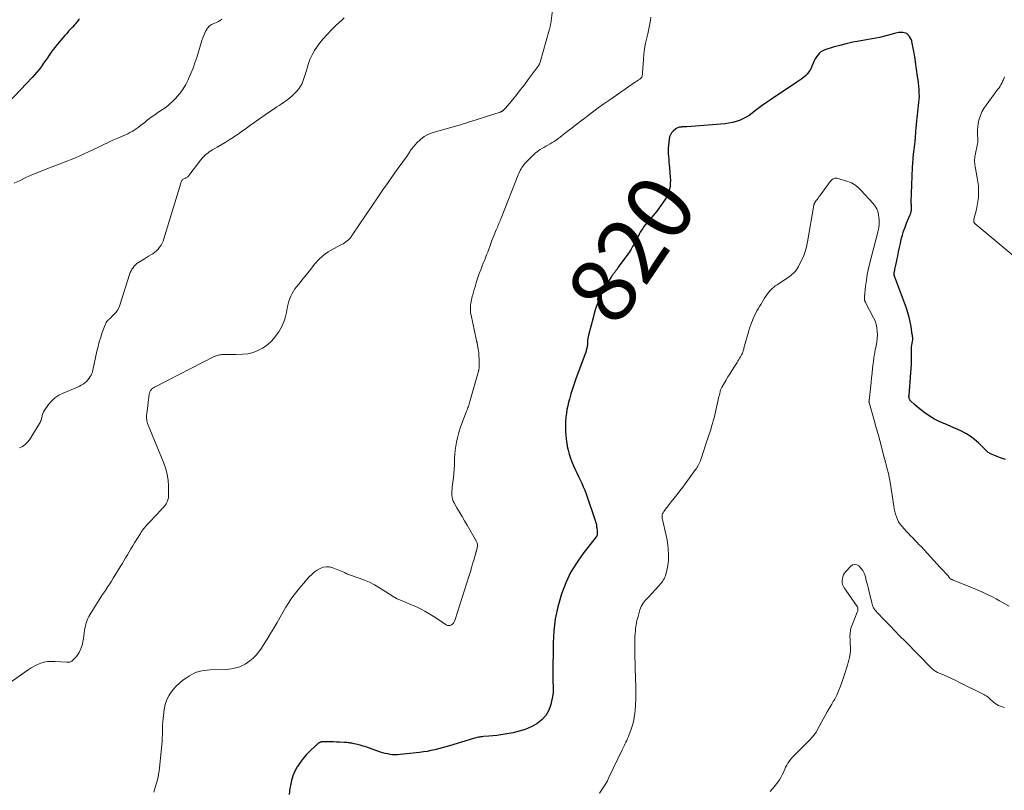
# Model space of a CAD drawing. Units: feet. Extents: x 1920000 to 1925035, y 545000 to 550000.
# Drawn here: x 1921059 to 1921358, y 545562 to 545796 of the extents above; entities that cross this region are included whole.
import ezdxf
from ezdxf.enums import TextEntityAlignment as Align

# ---------------------------------------------------------------- set-up
doc = ezdxf.new("R2010")
doc.units = ezdxf.units.FT
doc.header["$LTSCALE"] = 100
doc.header["$MEASUREMENT"] = 0
for name, color, linetype, lineweight in [('CONTOUR INDEX', 32, 'Continuous', 25), ('CONTOUR INDEX LABEL', 7, 'Continuous', 15), ('CONTOUR INTERMEDIATE', 40, 'Continuous', 15)]:
    doc.layers.add(name, color=color, linetype=linetype, lineweight=lineweight)
doc.styles.add('slant', font='romans.shx', dxfattribs={"oblique": 14.999978})

msp = doc.modelspace()

# ---------------------------------------------------------------- linework, layer by layer
at = {"layer": 'CONTOUR INDEX', "flags": 128}
for points, elevation in [([(1921076.77, 545796.73), (1921076.56, 545796.42), (1921076.33, 545796.11), (1921076.09, 545795.82), (1921075.85, 545795.53), (1921075.6, 545795.24), (1921075.34, 545794.96), (1921074.68, 545794.26), (1921074.1, 545793.62), (1921073.52, 545792.99), (1921072.95, 545792.34), (1921072.38, 545791.69), (1921070.04, 545788.95), (1921069.4, 545788.17), (1921068.78, 545787.38), (1921068.18, 545786.57), (1921067.61, 545785.74), (1921067.05, 545784.9), (1921066.48, 545784.06), (1921065.91, 545783.24), (1921065.32, 545782.42), (1921065.21, 545782.27), (1921064.55, 545781.39), (1921063.86, 545780.53), (1921063.14, 545779.7), (1921062.4, 545778.89), (1921053.45, 545769.52)], 840), ([(1921358.52, 545662.66), (1921356.95, 545663.21), (1921353.95, 545664.46), (1921353.7, 545664.58), (1921353.46, 545664.71), (1921353.24, 545664.88), (1921353.04, 545665.05), (1921352.84, 545665.25), (1921352.64, 545665.44), (1921352.44, 545665.63), (1921352.24, 545665.83), (1921350.28, 545667.73), (1921349.05, 545668.81), (1921347.76, 545669.79), (1921346.37, 545670.63), (1921344.92, 545671.38), (1921340.95, 545673.15), (1921340.34, 545673.43), (1921339.72, 545673.69), (1921339.09, 545673.96), (1921338.47, 545674.21), (1921337.85, 545674.49), (1921337.25, 545674.78), (1921336.67, 545675.12), (1921336.1, 545675.48), (1921333.76, 545677.05), (1921332.98, 545677.6), (1921332.21, 545678.19), (1921331.48, 545678.81), (1921330.77, 545679.45), (1921329.6, 545680.57), (1921329.5, 545680.68), (1921329.4, 545680.8), (1921329.33, 545680.93), (1921329.26, 545681.07), (1921329.25, 545681.1), (1921329.21, 545681.23), (1921329.17, 545681.37), (1921329.14, 545681.51), (1921329.13, 545681.65), (1921329.12, 545681.79), (1921329.11, 545681.93), (1921329.12, 545682.07), (1921329.13, 545682.21), (1921329.7, 545689.06), (1921329.8, 545690.37), (1921329.86, 545691.67), (1921329.89, 545692.98), (1921329.9, 545694.3), (1921329.88, 545695.7), (1921329.9, 545696.31), (1921329.93, 545696.91), (1921330, 545697.52), (1921330.09, 545698.12), (1921330.27, 545699.08), (1921330.29, 545699.2), (1921330.3, 545699.32), (1921330.3, 545699.45), (1921330.3, 545699.57), (1921330.29, 545699.69), (1921330.27, 545699.81), (1921330.26, 545699.93), (1921330.23, 545700.05), (1921330.22, 545700.09), (1921330.19, 545700.23), (1921330.17, 545700.37), (1921330.14, 545700.51), (1921330.12, 545700.66), (1921329.74, 545703.2), (1921329.48, 545704.61), (1921329.17, 545706), (1921328.78, 545707.37), (1921328.32, 545708.72), (1921324.75, 545718.46), (1921324.7, 545718.63), (1921324.65, 545718.79), (1921324.62, 545718.97), (1921324.61, 545719.14), (1921324.6, 545719.32), (1921324.61, 545719.49), (1921324.63, 545719.66), (1921324.67, 545719.84), (1921324.77, 545720.26), (1921324.85, 545720.64), (1921324.94, 545721.02), (1921325.02, 545721.41), (1921325.1, 545721.79), (1921325.7, 545724.66), (1921325.96, 545725.93), (1921326.23, 545727.19), (1921326.51, 545728.45), (1921326.79, 545729.71), (1921327.11, 545730.96), (1921327.47, 545732.19), (1921327.91, 545733.4), (1921328.38, 545734.6), (1921329.31, 545736.73), (1921329.39, 545736.91), (1921329.46, 545737.1), (1921329.53, 545737.28), (1921329.6, 545737.47), (1921329.66, 545737.66), (1921329.72, 545737.85), (1921329.76, 545738.04), (1921329.8, 545738.23), (1921329.81, 545738.32), (1921329.84, 545738.5), (1921329.86, 545738.68), (1921329.88, 545738.86), (1921329.88, 545739.04), (1921329.89, 545739.22), (1921329.89, 545739.41), (1921329.88, 545739.59), (1921329.87, 545739.77), (1921329.85, 545739.94), (1921329.84, 545740.21), (1921329.83, 545740.47), (1921329.83, 545740.74), (1921329.83, 545741.01), (1921330.22, 545751.51), (1921330.29, 545752.89), (1921330.38, 545754.26), (1921330.51, 545755.63), (1921330.67, 545757), (1921330.98, 545759.46), (1921331, 545759.6), (1921331.01, 545759.74), (1921331.03, 545759.88), (1921331.04, 545760.02), (1921331.06, 545760.16), (1921331.07, 545760.3), (1921331.08, 545760.44), (1921331.09, 545760.58), (1921331.21, 545762.46), (1921331.29, 545763.53), (1921331.38, 545764.61), (1921331.49, 545765.69), (1921331.62, 545766.76), (1921331.71, 545767.46), (1921331.83, 545768.42), (1921331.94, 545769.39), (1921332.05, 545770.35), (1921332.16, 545771.32), (1921332.23, 545772.28), (1921332.27, 545773.25), (1921332.26, 545774.22), (1921332.2, 545775.19), (1921332.2, 545775.25), (1921332.11, 545776.25), (1921332, 545777.25), (1921331.88, 545778.25), (1921331.75, 545779.25), (1921331.11, 545783.63), (1921330.87, 545785.21), (1921330.61, 545786.78), (1921330.32, 545788.34), (1921330, 545789.91), (1921329.95, 545790.17), (1921329.31, 545791.39), (1921328.46, 545792.26), (1921327.3, 545792.6), (1921325.92, 545792.59), (1921324.73, 545792.25), (1921322.47, 545791.64), (1921320.19, 545791.1), (1921317.9, 545790.63), (1921315.59, 545790.23), (1921314, 545789.98), (1921312, 545789.62), (1921310.02, 545789.2), (1921308.05, 545788.68)], 820), ([(1921308.05, 545788.68), (1921306.1, 545788.11), (1921303.57, 545787.3), (1921302.94, 545787.03), (1921302.35, 545786.69), (1921301.84, 545786.25), (1921301.38, 545785.73), (1921300.99, 545785.15), (1921300.62, 545784.55), (1921300.3, 545783.93), (1921300.01, 545783.28), (1921299.62, 545782.35), (1921299.32, 545781.71), (1921298.97, 545781.09), (1921298.57, 545780.51), (1921298.12, 545779.96), (1921297.63, 545779.45), (1921297.1, 545778.97), (1921296.55, 545778.53), (1921295.97, 545778.12), (1921295.03, 545777.51), (1921293.96, 545776.81), (1921292.89, 545776.11), (1921291.83, 545775.41), (1921290.77, 545774.7), (1921286.99, 545772.15), (1921285.74, 545771.28), (1921284.5, 545770.4), (1921283.28, 545769.48), (1921282.08, 545768.55), (1921281.46, 545768.06), (1921280.55, 545767.4), (1921279.6, 545766.8), (1921278.61, 545766.29), (1921277.58, 545765.84), (1921276.52, 545765.48), (1921275.44, 545765.19), (1921274.34, 545764.99), (1921273.22, 545764.85), (1921261.53, 545763.93), (1921261.19, 545763.91), (1921260.84, 545763.89), (1921260.5, 545763.87), (1921260.15, 545763.86), (1921259.94, 545763.85), (1921259.7, 545763.83), (1921259.46, 545763.8), (1921259.23, 545763.76), (1921259, 545763.7), (1921258.77, 545763.62), (1921258.55, 545763.52), (1921258.35, 545763.4), (1921258.16, 545763.25), (1921257.41, 545762.61), (1921256.93, 545762.09), (1921256.54, 545761.52), (1921256.29, 545760.88), (1921256.14, 545760.18), (1921255.94, 545758.32), (1921255.88, 545757.46), (1921255.86, 545756.61), (1921255.88, 545755.75), (1921255.95, 545754.89), (1921256.04, 545754.03), (1921256.12, 545753.18), (1921256.2, 545752.32), (1921256.27, 545751.46), (1921256.51, 545748.54), (1921256.54, 545747.64), (1921256.53, 545746.75), (1921256.44, 545745.86), (1921256.3, 545744.97), (1921256.07, 545744.11), (1921255.77, 545743.27), (1921255.37, 545742.49), (1921254.9, 545741.73), (1921252.39, 545738.27), (1921251.93, 545737.65), (1921251.45, 545737.04), (1921250.94, 545736.45), (1921250.42, 545735.87), (1921250.32, 545735.76), (1921249.85, 545735.24), (1921249.39, 545734.71), (1921248.95, 545734.16), (1921248.52, 545733.6), (1921248.12, 545733.02), (1921247.73, 545732.44), (1921247.37, 545731.83), (1921247.04, 545731.21), (1921247.01, 545731.15), (1921246.67, 545730.5), (1921246.33, 545729.84), (1921245.98, 545729.19), (1921245.63, 545728.53), (1921245.48, 545728.25), (1921245.03, 545727.46), (1921244.57, 545726.69), (1921244.08, 545725.93), (1921243.57, 545725.19), (1921240.69, 545721.18), (1921240.56, 545721.01), (1921240.44, 545720.83), (1921240.31, 545720.65), (1921240.18, 545720.48), (1921240.16, 545720.45), (1921240.05, 545720.29), (1921239.93, 545720.13), (1921239.82, 545719.96), (1921239.7, 545719.8), (1921239.59, 545719.64), (1921239.47, 545719.48), (1921239.35, 545719.32), (1921239.22, 545719.17), (1921239.18, 545719.12), (1921239.03, 545718.93), (1921238.89, 545718.75), (1921238.76, 545718.56), (1921238.63, 545718.36), (1921237.3, 545716.27), (1921236.57, 545715.05), (1921235.9, 545713.8), (1921235.3, 545712.51), (1921234.75, 545711.19), (1921234.27, 545709.85), (1921233.81, 545708.5), (1921233.4, 545707.14), (1921233.01, 545705.77), (1921231.61, 545700.48), (1921231.5, 545699.99), (1921231.42, 545699.49), (1921231.37, 545699), (1921231.34, 545698.5), (1921231.34, 545698.11), (1921231.33, 545697.8), (1921231.3, 545697.49), (1921231.26, 545697.19), (1921231.21, 545696.88), (1921231.15, 545696.58), (1921231.07, 545696.29), (1921230.98, 545695.99), (1921230.89, 545695.7), (1921227.82, 545687.28), (1921227.28, 545685.74), (1921226.76, 545684.2), (1921226.29, 545682.64), (1921225.84, 545681.07), (1921225.59, 545680.17), (1921225.32, 545679.04), (1921225.08, 545677.91), (1921224.9, 545676.77), (1921224.76, 545675.62), (1921224.74, 545675.39), (1921224.66, 545674.35), (1921224.62, 545673.3), (1921224.62, 545672.26), (1921224.66, 545671.21), (1921224.73, 545670.16), (1921224.83, 545669.12), (1921224.97, 545668.08), (1921225.12, 545667.04), (1921225.18, 545666.69), (1921225.43, 545665.5), (1921225.73, 545664.32), (1921226.12, 545663.16), (1921226.56, 545662.02), (1921227.1, 545660.74), (1921227.57, 545659.68), (1921228.05, 545658.62), (1921228.56, 545657.58), (1921229.07, 545656.54), (1921229.58, 545655.49), (1921230.06, 545654.44), (1921230.49, 545653.36), (1921230.89, 545652.27), (1921233.66, 545644.2), (1921233.81, 545643.72), (1921233.94, 545643.24), (1921234.04, 545642.74), (1921234.12, 545642.25), (1921234.17, 545641.91), (1921234.21, 545641.58), (1921234.24, 545641.25), (1921234.26, 545640.92), (1921234.28, 545640.59), (1921234.29, 545640.19), (1921234.29, 545640.06), (1921234.28, 545639.93), (1921234.26, 545639.8), (1921234.24, 545639.67), (1921234.19, 545639.55), (1921234.14, 545639.43), (1921234.08, 545639.32), (1921234.01, 545639.21), (1921229.91, 545634), (1921227.94, 545631.21), (1921226.18, 545628.31), (1921224.73, 545625.23), (1921223.49, 545622.05), (1921223.3, 545621.48), (1921222.3, 545617.9), (1921221.53, 545614.28), (1921221.09, 545610.61), (1921220.87, 545606.89), (1921220.76, 545596.94), (1921220.76, 545596.21), (1921220.78, 545595.48), (1921220.83, 545594.75), (1921220.89, 545594.02), (1921220.93, 545593.3), (1921220.93, 545592.57), (1921220.86, 545591.85), (1921220.75, 545591.14), (1921220.15, 545588.2), (1921219.54, 545586.41), (1921218.68, 545584.81), (1921217.44, 545583.47), (1921215.96, 545582.31), (1921215.9, 545582.27), (1921214.18, 545581.38), (1921212.42, 545580.62), (1921210.59, 545580.04), (1921208.71, 545579.6), (1921206.15, 545579.13), (1921204.96, 545578.93), (1921203.76, 545578.76), (1921202.56, 545578.63), (1921201.36, 545578.52), (1921199.72, 545578.4), (1921199.33, 545578.36), (1921198.94, 545578.32), (1921198.55, 545578.27), (1921198.17, 545578.21), (1921197.78, 545578.14), (1921197.4, 545578.06), (1921197.02, 545577.97), (1921196.64, 545577.86), (1921189.34, 545575.65), (1921188.23, 545575.32), (1921187.11, 545575), (1921185.98, 545574.7), (1921184.86, 545574.41), (1921183.72, 545574.15), (1921182.58, 545573.92), (1921181.44, 545573.74), (1921180.28, 545573.59), (1921174.33, 545572.94), (1921173.57, 545572.89), (1921172.82, 545572.87), (1921172.06, 545572.92), (1921171.31, 545573), (1921170.56, 545573.13), (1921169.81, 545573.29), (1921169.08, 545573.49), (1921168.36, 545573.72), (1921164.74, 545574.99), (1921163.9, 545575.27), (1921163.06, 545575.54), (1921162.2, 545575.78), (1921161.35, 545576.01), (1921160.34, 545576.26), (1921159.98, 545576.34), (1921159.62, 545576.41), (1921159.26, 545576.46), (1921158.9, 545576.51), (1921158.53, 545576.55), (1921158.17, 545576.58), (1921157.8, 545576.61), (1921157.44, 545576.63), (1921155.94, 545576.71), (1921155, 545576.76), (1921154.07, 545576.79), (1921153.13, 545576.81), (1921152.2, 545576.82), (1921150.63, 545576.83), (1921150.48, 545576.82), (1921150.33, 545576.8), (1921150.19, 545576.76), (1921150.04, 545576.71), (1921149.91, 545576.65), (1921149.77, 545576.57), (1921149.65, 545576.49), (1921149.52, 545576.39), (1921149.4, 545576.29), (1921149.23, 545576.14), (1921149.05, 545575.98), (1921148.88, 545575.83), (1921148.7, 545575.67), (1921146.86, 545573.94), (1921145.81, 545572.88), (1921144.83, 545571.77), (1921143.94, 545570.58), (1921143.12, 545569.34), (1921143.07, 545569.25), (1921142.35, 545567.89), (1921141.74, 545566.5), (1921141.29, 545565.04), (1921140.95, 545563.54), (1921140.81, 545562.75), (1921140.58, 545560.82)], 820)]:
    msp.add_lwpolyline(points, dxfattribs=dict(at, elevation=elevation))
at = {"layer": 'CONTOUR INTERMEDIATE', "flags": 128}
for points, elevation in [([(1921220.68, 545799.42), (1921220.14, 545795.34), (1921220.11, 545795.09), (1921220.07, 545794.83), (1921220.02, 545794.58), (1921219.97, 545794.33), (1921219.92, 545794.08), (1921219.86, 545793.83), (1921219.79, 545793.58), (1921219.72, 545793.33), (1921216.91, 545783.58), (1921216.86, 545783.41), (1921216.81, 545783.25), (1921216.74, 545783.09), (1921216.68, 545782.93), (1921216.6, 545782.78), (1921216.52, 545782.63), (1921216.43, 545782.49), (1921216.33, 545782.35), (1921213.29, 545778.26), (1921212.14, 545776.73), (1921210.98, 545775.23), (1921209.79, 545773.73), (1921208.58, 545772.26), (1921206.4, 545769.62), (1921206.27, 545769.47), (1921206.14, 545769.33), (1921206, 545769.19), (1921205.86, 545769.05), (1921205.74, 545768.94), (1921205.66, 545768.87), (1921205.57, 545768.8), (1921205.49, 545768.74), (1921205.39, 545768.68), (1921205.34, 545768.64), (1921205.27, 545768.61), (1921205.21, 545768.57), (1921205.14, 545768.54), (1921205.07, 545768.51), (1921205, 545768.48), (1921204.92, 545768.46), (1921204.85, 545768.43), (1921204.78, 545768.41), (1921195.81, 545765.52), (1921195.38, 545765.38), (1921194.95, 545765.24), (1921194.51, 545765.09), (1921194.08, 545764.95), (1921193.65, 545764.81), (1921193.21, 545764.68), (1921192.78, 545764.55), (1921192.34, 545764.42), (1921184.37, 545762.18), (1921182.99, 545761.66), (1921181.69, 545760.99), (1921180.54, 545760.1), (1921179.47, 545759.07), (1921177.9, 545757.26), (1921177.7, 545757.02), (1921177.52, 545756.77), (1921177.36, 545756.5), (1921177.2, 545756.23), (1921177.05, 545755.95), (1921176.9, 545755.68), (1921176.73, 545755.42), (1921176.55, 545755.16), (1921173.77, 545751.34), (1921172.2, 545749.17), (1921170.66, 545746.99), (1921169.13, 545744.79), (1921167.63, 545742.58), (1921160, 545731.26), (1921159.85, 545731.03), (1921159.7, 545730.8), (1921159.54, 545730.57), (1921159.39, 545730.34), (1921159.23, 545730.12), (1921159.05, 545729.91), (1921158.86, 545729.71), (1921158.66, 545729.53), (1921158.27, 545729.21), (1921157.85, 545728.89), (1921157.42, 545728.59), (1921156.97, 545728.32), (1921156.51, 545728.06), (1921154.06, 545726.82), (1921152.44, 545725.87), (1921150.93, 545724.78), (1921149.57, 545723.51), (1921148.32, 545722.11), (1921147.14, 545720.61), (1921146.26, 545719.49), (1921145.38, 545718.38), (1921144.49, 545717.27), (1921143.6, 545716.16), (1921142.86, 545715.26), (1921142.36, 545714.59), (1921141.89, 545713.9), (1921141.48, 545713.17), (1921141.09, 545712.43), (1921140.77, 545711.66), (1921140.48, 545710.88), (1921140.26, 545710.07), (1921140.08, 545709.26), (1921139.73, 545707.39), (1921139.57, 545706.62), (1921139.37, 545705.85), (1921139.13, 545705.1), (1921138.87, 545704.36), (1921138.55, 545703.64), (1921138.21, 545702.93), (1921137.83, 545702.25), (1921137.41, 545701.58), (1921136.78, 545700.63), (1921135.97, 545699.55), (1921135.08, 545698.56), (1921134.07, 545697.69), (1921132.99, 545696.89), (1921132.51, 545696.59), (1921131.09, 545695.83), (1921129.61, 545695.24), (1921128.06, 545694.89), (1921126.46, 545694.71), (1921124.5, 545694.64), (1921123.71, 545694.62), (1921122.91, 545694.6), (1921122.11, 545694.6), (1921121.32, 545694.61), (1921120.39, 545694.63), (1921120.06, 545694.62), (1921119.73, 545694.59), (1921119.4, 545694.54), (1921119.07, 545694.47), (1921118.74, 545694.38), (1921118.43, 545694.27), (1921118.12, 545694.14), (1921117.81, 545694), (1921099.67, 545684.68), (1921099.49, 545684.58), (1921099.32, 545684.49), (1921099.15, 545684.39), (1921098.98, 545684.28), (1921098.83, 545684.16), (1921098.68, 545684.03), (1921098.57, 545683.88), (1921098.46, 545683.72), (1921098.32, 545683.46), (1921098.23, 545683.27), (1921098.16, 545683.08), (1921098.09, 545682.88), (1921098.04, 545682.68), (1921098, 545682.48), (1921097.97, 545682.28), (1921097.94, 545682.07), (1921097.91, 545681.87), (1921097.87, 545681.49), (1921097.83, 545681.09), (1921097.78, 545680.69), (1921097.74, 545680.3), (1921097.69, 545679.9), (1921097.26, 545676.62), (1921097.24, 545676.37), (1921097.22, 545676.12), (1921097.21, 545675.86), (1921097.21, 545675.61), (1921097.22, 545675.27), (1921097.25, 545674.85), (1921097.31, 545674.44), (1921097.42, 545674.04), (1921097.55, 545673.64), (1921102.47, 545661.61), (1921103.05, 545659.91), (1921103.5, 545658.18), (1921103.75, 545656.41), (1921103.86, 545654.61), (1921103.88, 545651.54), (1921103.86, 545651.26), (1921103.84, 545650.98), (1921103.79, 545650.7), (1921103.72, 545650.43), (1921103.63, 545650.16), (1921103.53, 545649.9), (1921103.4, 545649.65), (1921103.27, 545649.41), (1921103.16, 545649.24), (1921102.96, 545648.92), (1921102.74, 545648.62), (1921102.5, 545648.32), (1921102.25, 545648.04), (1921102.09, 545647.87), (1921101.75, 545647.51), (1921101.41, 545647.15), (1921101.07, 545646.78), (1921100.73, 545646.42), (1921097.44, 545642.93), (1921097.15, 545642.61), (1921096.87, 545642.29), (1921096.59, 545641.95), (1921096.33, 545641.62), (1921096.07, 545641.27), (1921095.82, 545640.92), (1921095.58, 545640.56), (1921095.35, 545640.2), (1921093.57, 545637.36), (1921093.02, 545636.45), (1921092.46, 545635.55), (1921091.92, 545634.64), (1921091.38, 545633.72), (1921090.84, 545632.81), (1921090.3, 545631.9), (1921089.75, 545630.99), (1921089.19, 545630.08), (1921087.04, 545626.57), (1921086.52, 545625.74), (1921086, 545624.91), (1921085.47, 545624.08), (1921084.93, 545623.25), (1921084.9, 545623.2), (1921084.38, 545622.41), (1921083.85, 545621.61), (1921083.33, 545620.81), (1921082.8, 545620.01), (1921082.28, 545619.22), (1921081.77, 545618.41), (1921081.26, 545617.61), (1921080.75, 545616.8), (1921079.96, 545615.5), (1921079.65, 545614.95), (1921079.37, 545614.38), (1921079.13, 545613.8), (1921078.92, 545613.2), (1921078.75, 545612.59), (1921078.6, 545611.98), (1921078.48, 545611.36), (1921078.38, 545610.74), (1921078.03, 545608.22), (1921077.88, 545607.37), (1921077.68, 545606.53), (1921077.42, 545605.71), (1921077.11, 545604.91), (1921077.01, 545604.67), (1921076.68, 545604.02), (1921076.31, 545603.39), (1921075.87, 545602.82), (1921075.38, 545602.27), (1921074.66, 545601.56), (1921074.48, 545601.41), (1921074.3, 545601.28), (1921074.09, 545601.18), (1921073.88, 545601.1), (1921073.65, 545601.05), (1921073.42, 545601.02), (1921073.19, 545601.01), (1921072.96, 545601.01), (1921069.29, 545601.28), (1921068.2, 545601.29), (1921067.13, 545601.22), (1921066.07, 545601.01), (1921065.02, 545600.72), (1921064.01, 545600.31), (1921063.02, 545599.86), (1921062.08, 545599.32), (1921061.16, 545598.72), (1921055.01, 545594.35)], 828), ([(1921120.06, 545796.65), (1921119.58, 545796.25), (1921119.05, 545795.93), (1921118.49, 545795.65), (1921117.97, 545795.44), (1921117.64, 545795.3), (1921117.32, 545795.16), (1921117, 545795), (1921116.69, 545794.84), (1921116.4, 545794.65), (1921116.14, 545794.43), (1921115.91, 545794.17), (1921115.72, 545793.88), (1921115.29, 545793.11), (1921114.93, 545792.41), (1921114.59, 545791.69), (1921114.31, 545790.96), (1921114.05, 545790.21), (1921112.46, 545785), (1921111.92, 545783.34), (1921111.34, 545781.7), (1921110.69, 545780.08), (1921110, 545778.48), (1921109.86, 545778.17), (1921109.15, 545776.78), (1921108.36, 545775.44), (1921107.45, 545774.18), (1921106.45, 545772.98), (1921106.21, 545772.7), (1921105.24, 545771.71), (1921104.23, 545770.78), (1921103.16, 545769.93), (1921102.03, 545769.13), (1921101.28, 545768.64), (1921100.5, 545768.12), (1921099.73, 545767.59), (1921098.97, 545767.05), (1921098.22, 545766.5), (1921098.08, 545766.41), (1921097.41, 545765.89), (1921096.74, 545765.37), (1921096.08, 545764.84), (1921095.42, 545764.29), (1921095.27, 545764.16), (1921094.68, 545763.7), (1921094.08, 545763.26), (1921093.45, 545762.86), (1921092.81, 545762.49), (1921092.14, 545762.14), (1921091.47, 545761.81), (1921090.79, 545761.49), (1921090.11, 545761.19), (1921088.49, 545760.48), (1921086.99, 545759.82), (1921085.51, 545759.15), (1921084.03, 545758.45), (1921082.56, 545757.74), (1921079.53, 545756.26), (1921078.25, 545755.65), (1921076.95, 545755.07), (1921075.65, 545754.51), (1921074.33, 545753.98), (1921073.27, 545753.57), (1921072.48, 545753.27), (1921071.68, 545752.96), (1921070.89, 545752.66), (1921070.09, 545752.36), (1921069.29, 545752.06), (1921068.5, 545751.75), (1921067.7, 545751.45), (1921066.91, 545751.13), (1921064.17, 545750.04), (1921062.34, 545749.28), (1921060.53, 545748.48), (1921058.75, 545747.62), (1921056.98, 545746.72)], 836), ([(1921157.37, 545797.11), (1921156.63, 545796.4), (1921154.89, 545794.78), (1921153.5, 545793.41), (1921152.15, 545792.01), (1921150.88, 545790.54), (1921149.66, 545789.03), (1921149.22, 545788.46), (1921148.32, 545787.16), (1921147.54, 545785.81), (1921146.91, 545784.38), (1921146.38, 545782.89), (1921146.04, 545781.72), (1921145.76, 545780.78), (1921145.48, 545779.85), (1921145.18, 545778.92), (1921144.87, 545777.99), (1921144.5, 545777.1), (1921144.06, 545776.25), (1921143.5, 545775.47), (1921142.88, 545774.73), (1921141.94, 545773.76), (1921141.37, 545773.21), (1921140.77, 545772.68), (1921140.15, 545772.19), (1921139.5, 545771.73), (1921138.83, 545771.28), (1921138.17, 545770.84), (1921137.51, 545770.39), (1921136.84, 545769.95), (1921135.38, 545768.96), (1921133.99, 545768.02), (1921132.61, 545767.07), (1921131.24, 545766.1), (1921129.87, 545765.12), (1921128.84, 545764.37), (1921127.58, 545763.47), (1921126.32, 545762.58), (1921125.04, 545761.7), (1921123.76, 545760.83), (1921123.54, 545760.68), (1921122.36, 545759.91), (1921121.16, 545759.16), (1921119.95, 545758.43), (1921118.73, 545757.73), (1921117.29, 545756.92), (1921116.79, 545756.62), (1921116.29, 545756.29), (1921115.82, 545755.94), (1921115.37, 545755.57), (1921114.93, 545755.18), (1921114.51, 545754.76), (1921114.13, 545754.33), (1921113.75, 545753.87), (1921110.08, 545749.07), (1921109.96, 545748.92), (1921109.82, 545748.78), (1921109.68, 545748.66), (1921109.53, 545748.54), (1921109.37, 545748.43), (1921109.21, 545748.34), (1921109.04, 545748.25), (1921108.86, 545748.18), (1921108.52, 545748.05), (1921108.34, 545747.96), (1921108.17, 545747.85), (1921108.04, 545747.7), (1921107.92, 545747.53), (1921107.82, 545747.34), (1921107.74, 545747.15), (1921107.66, 545746.95), (1921107.6, 545746.75), (1921102.51, 545729.83), (1921102.26, 545729.14), (1921101.97, 545728.48), (1921101.61, 545727.86), (1921101.2, 545727.25), (1921100.73, 545726.69), (1921100.23, 545726.18), (1921099.68, 545725.73), (1921099.09, 545725.32), (1921098.47, 545724.94), (1921097.85, 545724.56), (1921097.23, 545724.17), (1921096.62, 545723.79), (1921094.75, 545722.63), (1921094.28, 545722.29), (1921093.84, 545721.93), (1921093.45, 545721.51), (1921093.09, 545721.06), (1921092.77, 545720.58), (1921092.49, 545720.08), (1921092.26, 545719.55), (1921092.06, 545719.01), (1921089.07, 545709.62), (1921088.76, 545708.87), (1921088.4, 545708.16), (1921087.93, 545707.5), (1921087.4, 545706.89), (1921086.57, 545706.06), (1921086.4, 545705.89), (1921086.22, 545705.73), (1921086.04, 545705.57), (1921085.86, 545705.42), (1921085.68, 545705.26), (1921085.51, 545705.1), (1921085.35, 545704.92), (1921085.2, 545704.74), (1921085.14, 545704.65), (1921084.97, 545704.42), (1921084.82, 545704.17), (1921084.7, 545703.91), (1921084.58, 545703.64), (1921083.75, 545701.38), (1921083.27, 545699.96), (1921082.83, 545698.53), (1921082.45, 545697.09), (1921082.11, 545695.63), (1921080.89, 545689.84), (1921080.79, 545689.45), (1921080.66, 545689.06), (1921080.5, 545688.69), (1921080.32, 545688.33), (1921080.09, 545687.93), (1921079.74, 545687.4), (1921079.36, 545686.91), (1921078.92, 545686.46), (1921078.44, 545686.05), (1921078.42, 545686.03), (1921077.89, 545685.66), (1921077.34, 545685.31), (1921076.77, 545685.01), (1921076.18, 545684.74), (1921071.81, 545682.9), (1921070.54, 545682.24), (1921069.36, 545681.45), (1921068.33, 545680.48), (1921067.4, 545679.39), (1921066.03, 545677.5), (1921065.87, 545677.25), (1921065.74, 545676.99), (1921065.64, 545676.72), (1921065.56, 545676.43), (1921065.5, 545676.14), (1921065.43, 545675.85), (1921065.36, 545675.56), (1921065.29, 545675.27), (1921065.25, 545675.09), (1921065.13, 545674.72), (1921064.99, 545674.36), (1921064.83, 545674.01), (1921064.64, 545673.67), (1921061.57, 545668.74), (1921060.96, 545667.94), (1921060.27, 545667.25), (1921059.47, 545666.69), (1921058.58, 545666.23)], 832), ([(1921250.64, 545797.28), (1921250.49, 545796.26), (1921250.3, 545795.24), (1921250.09, 545794.23), (1921249.87, 545793.21), (1921249.64, 545792.2), (1921249.35, 545790.95), (1921249.01, 545789.31), (1921248.72, 545787.67), (1921248.51, 545786.01), (1921248.36, 545784.34), (1921248.09, 545780.32), (1921248.07, 545780.08), (1921248.04, 545779.85), (1921248.01, 545779.62), (1921247.97, 545779.39), (1921247.96, 545779.35), (1921247.9, 545779.15), (1921247.82, 545778.97), (1921247.7, 545778.81), (1921247.56, 545778.67), (1921247.4, 545778.54), (1921247.23, 545778.41), (1921247.06, 545778.29), (1921246.89, 545778.18), (1921246.8, 545778.12), (1921246.58, 545777.98), (1921246.36, 545777.84), (1921246.14, 545777.69), (1921245.92, 545777.55), (1921238.12, 545772.16), (1921236.35, 545770.92), (1921234.59, 545769.65), (1921232.85, 545768.36), (1921231.12, 545767.06), (1921230.61, 545766.67), (1921229.15, 545765.54), (1921227.68, 545764.41), (1921226.22, 545763.27), (1921224.77, 545762.14), (1921223.02, 545760.77), (1921222.43, 545760.32), (1921221.83, 545759.89), (1921221.21, 545759.49), (1921220.58, 545759.1), (1921219.94, 545758.72), (1921219.3, 545758.35), (1921218.66, 545757.99), (1921218.01, 545757.63), (1921217.69, 545757.45), (1921216.9, 545756.97), (1921216.14, 545756.45), (1921215.44, 545755.86), (1921214.76, 545755.24), (1921212.3, 545752.74), (1921211.96, 545752.37), (1921211.65, 545751.97), (1921211.38, 545751.55), (1921211.13, 545751.12), (1921210.9, 545750.66), (1921210.68, 545750.21), (1921210.48, 545749.74), (1921210.29, 545749.27), (1921205.09, 545736.13), (1921204.92, 545735.71), (1921204.74, 545735.29), (1921204.57, 545734.87), (1921204.39, 545734.45), (1921204.2, 545734.03), (1921204.02, 545733.62), (1921203.83, 545733.2), (1921203.64, 545732.78), (1921203.56, 545732.6), (1921203.34, 545732.09), (1921203.12, 545731.58), (1921202.92, 545731.06), (1921202.72, 545730.54), (1921202.26, 545729.28), (1921201.94, 545728.42), (1921201.63, 545727.55), (1921201.31, 545726.69), (1921200.98, 545725.82), (1921200.66, 545724.96), (1921200.32, 545724.1), (1921199.98, 545723.24), (1921199.63, 545722.39), (1921199.31, 545721.62), (1921198.84, 545720.43), (1921198.4, 545719.24), (1921197.99, 545718.04), (1921197.61, 545716.82), (1921197.37, 545716.01), (1921197.13, 545715.19), (1921196.89, 545714.38), (1921196.66, 545713.56), (1921196.43, 545712.75), (1921196.38, 545712.59), (1921196.19, 545711.84), (1921196.03, 545711.1), (1921195.89, 545710.35), (1921195.78, 545709.59), (1921195.72, 545708.83), (1921195.72, 545708.08), (1921195.79, 545707.32), (1921195.91, 545706.57), (1921197.47, 545699.35), (1921197.51, 545699.2), (1921197.54, 545699.05), (1921197.58, 545698.9), (1921197.62, 545698.75), (1921197.66, 545698.6), (1921197.7, 545698.45), (1921197.73, 545698.3), (1921197.76, 545698.14), (1921198.01, 545696.73), (1921198.14, 545695.87), (1921198.24, 545695.01), (1921198.3, 545694.14), (1921198.34, 545693.27), (1921198.37, 545690.84), (1921198.37, 545690.68), (1921198.36, 545690.53), (1921198.35, 545690.38), (1921198.32, 545690.22), (1921198.29, 545690.07), (1921198.26, 545689.92), (1921198.22, 545689.77), (1921198.18, 545689.62), (1921195.56, 545680.33), (1921195.45, 545679.96), (1921195.34, 545679.6), (1921195.22, 545679.23), (1921195.1, 545678.87), (1921194.97, 545678.51), (1921194.84, 545678.15), (1921194.71, 545677.79), (1921194.58, 545677.43), (1921192.85, 545672.85), (1921192.44, 545671.67), (1921192.07, 545670.47), (1921191.75, 545669.25), (1921191.48, 545668.03), (1921191.27, 545666.79), (1921191.09, 545665.55), (1921190.98, 545664.3), (1921190.9, 545663.04), (1921190.83, 545661.12), (1921190.76, 545659.78), (1921190.67, 545658.44), (1921190.53, 545657.1), (1921190.38, 545655.77), (1921190.19, 545654.35), (1921190.12, 545653.73), (1921190.07, 545653.1), (1921190.05, 545652.47), (1921190.05, 545651.84), (1921190.12, 545651.22), (1921190.24, 545650.62), (1921190.46, 545650.05), (1921190.74, 545649.49), (1921191.64, 545647.99), (1921192.41, 545646.69), (1921193.18, 545645.4), (1921193.94, 545644.09), (1921194.69, 545642.78), (1921197.53, 545637.79), (1921197.73, 545637.31), (1921197.86, 545636.83), (1921197.86, 545636.33), (1921197.78, 545635.82), (1921197.54, 545634.93), (1921197.52, 545634.85), (1921197.5, 545634.78), (1921197.47, 545634.7), (1921197.44, 545634.62), (1921197.42, 545634.55), (1921197.39, 545634.47), (1921197.37, 545634.39), (1921197.35, 545634.32), (1921196.73, 545632.12), (1921196.4, 545630.95), (1921196.05, 545629.77), (1921195.7, 545628.61), (1921195.34, 545627.44), (1921191.1, 545614), (1921190.91, 545613.55), (1921190.66, 545613.13), (1921190.34, 545612.76), (1921189.97, 545612.44), (1921189.55, 545612.25), (1921189.14, 545612.17), (1921188.72, 545612.24), (1921188.3, 545612.42), (1921184.9, 545614.72), (1921183.89, 545615.37), (1921182.87, 545616), (1921181.83, 545616.59), (1921180.77, 545617.15), (1921179.69, 545617.68), (1921178.6, 545618.19), (1921177.5, 545618.65), (1921176.39, 545619.1), (1921176.03, 545619.24), (1921174.74, 545619.77), (1921173.49, 545620.36), (1921172.27, 545621.02), (1921171.08, 545621.74), (1921168.02, 545623.71), (1921166.55, 545624.57), (1921165.05, 545625.37), (1921163.49, 545626.04), (1921161.89, 545626.64), (1921159.26, 545627.51), (1921158.95, 545627.62), (1921158.65, 545627.74), (1921158.35, 545627.87), (1921158.06, 545628.01), (1921157.76, 545628.16), (1921157.47, 545628.3), (1921157.17, 545628.43), (1921156.87, 545628.55), (1921153.85, 545629.76), (1921152.87, 545630.01), (1921151.9, 545630.09), (1921150.94, 545629.92), (1921149.99, 545629.58), (1921149.09, 545629.04), (1921148.23, 545628.44), (1921147.44, 545627.76), (1921146.7, 545627.01), (1921145.86, 545626.06), (1921145.01, 545625.08), (1921144.16, 545624.09), (1921143.33, 545623.09), (1921142.5, 545622.07), (1921141.71, 545621.04), (1921140.95, 545619.98), (1921140.25, 545618.89), (1921139.57, 545617.78), (1921136.9, 545613.13), (1921135.91, 545611.43), (1921134.9, 545609.73), (1921133.87, 545608.05), (1921132.82, 545606.38), (1921132.13, 545605.28), (1921131.37, 545604.22), (1921130.54, 545603.21), (1921129.61, 545602.3), (1921128.61, 545601.46), (1921127.91, 545600.93), (1921127.18, 545600.44), (1921126.43, 545600.01), (1921125.63, 545599.67), (1921124.8, 545599.4), (1921123.95, 545599.19), (1921123.09, 545599.03), (1921122.22, 545598.93), (1921121.34, 545598.87), (1921116.44, 545598.69), (1921115.62, 545598.63), (1921114.81, 545598.54), (1921114.01, 545598.4), (1921113.21, 545598.22), (1921112.43, 545597.98), (1921111.67, 545597.7), (1921110.95, 545597.33), (1921110.24, 545596.92), (1921109.34, 545596.34), (1921108.24, 545595.55), (1921107.2, 545594.69), (1921106.25, 545593.75), (1921105.35, 545592.74), (1921105.02, 545592.34), (1921104.13, 545591.04), (1921103.4, 545589.66), (1921102.91, 545588.18), (1921102.57, 545586.63), (1921102.34, 545584.86), (1921102.24, 545583.89), (1921102.16, 545582.92), (1921102.11, 545581.94), (1921102.1, 545580.97), (1921102.09, 545579.99), (1921102.06, 545579.01), (1921102, 545578.04), (1921101.93, 545577.06), (1921101.29, 545569.81), (1921101.19, 545568.87), (1921101.06, 545567.93), (1921100.89, 545567), (1921100.7, 545566.07), (1921100.56, 545565.44), (1921100.41, 545564.83), (1921100.25, 545564.23), (1921100.07, 545563.63), (1921099.88, 545563.03), (1921099.83, 545562.89), (1921099.61, 545562.23), (1921099.39, 545561.56)], 824), ([(1921360.76, 545724.79), (1921349.23, 545734.41), (1921349.13, 545734.51), (1921349.04, 545734.61), (1921348.96, 545734.72), (1921348.9, 545734.84), (1921348.88, 545734.88), (1921348.84, 545734.99), (1921348.81, 545735.1), (1921348.8, 545735.22), (1921348.8, 545735.34), (1921348.81, 545735.46), (1921348.82, 545735.57), (1921348.84, 545735.69), (1921348.87, 545735.81), (1921349.63, 545738.77), (1921349.89, 545739.96), (1921350.1, 545741.15), (1921350.23, 545742.36), (1921350.31, 545743.57), (1921350.3, 545744.78), (1921350.24, 545745.99), (1921350.11, 545747.2), (1921349.91, 545748.4), (1921349.24, 545751.86), (1921349.17, 545752.28), (1921349.11, 545752.71), (1921349.08, 545753.14), (1921349.06, 545753.56), (1921349.07, 545753.99), (1921349.1, 545754.42), (1921349.16, 545754.84), (1921349.23, 545755.26), (1921349.97, 545758.71), (1921350.01, 545758.88), (1921350.03, 545759.05), (1921350.05, 545759.23), (1921350.07, 545759.4), (1921350.08, 545759.58), (1921350.08, 545759.75), (1921350.08, 545759.93), (1921350.07, 545760.1), (1921349.98, 545761.82), (1921349.98, 545762.85), (1921350.04, 545763.88), (1921350.19, 545764.89), (1921350.4, 545765.9), (1921350.49, 545766.23), (1921350.86, 545767.36), (1921351.31, 545768.46), (1921351.89, 545769.5), (1921352.56, 545770.49), (1921356.19, 545775.32), (1921356.52, 545775.77), (1921356.82, 545776.24), (1921357.1, 545776.73), (1921357.36, 545777.23), (1921357.58, 545777.68), (1921357.71, 545777.97), (1921357.84, 545778.25), (1921357.96, 545778.54), (1921358.07, 545778.83), (1921358.18, 545779.13)], 824), ([(1921359.57, 545618.11), (1921357.77, 545619.14), (1921356.7, 545619.74), (1921355.63, 545620.32), (1921354.54, 545620.89), (1921353.44, 545621.44), (1921352.34, 545621.97), (1921351.23, 545622.49), (1921350.11, 545622.97), (1921348.98, 545623.45), (1921342.53, 545626.05), (1921342.38, 545626.12), (1921342.23, 545626.18), (1921342.08, 545626.24), (1921341.93, 545626.3), (1921341.75, 545626.38), (1921341.69, 545626.41), (1921341.64, 545626.44), (1921341.6, 545626.48), (1921341.55, 545626.52), (1921341.51, 545626.57), (1921341.48, 545626.62), (1921341.44, 545626.67), (1921341.41, 545626.72), (1921341.29, 545626.96), (1921341.24, 545627.04), (1921341.19, 545627.12), (1921341.14, 545627.2), (1921341.08, 545627.27), (1921341.02, 545627.35), (1921340.96, 545627.42), (1921340.9, 545627.49), (1921340.83, 545627.56), (1921340.17, 545628.23), (1921339.78, 545628.64), (1921339.38, 545629.05), (1921339, 545629.47), (1921338.61, 545629.88), (1921332.78, 545636.24), (1921332.16, 545636.9), (1921331.53, 545637.56), (1921330.89, 545638.21), (1921330.25, 545638.86), (1921329.61, 545639.5), (1921328.98, 545640.15), (1921328.36, 545640.82), (1921327.75, 545641.5), (1921326.94, 545642.41), (1921326.43, 545643.06), (1921325.97, 545643.75), (1921325.6, 545644.48), (1921325.28, 545645.25), (1921325.03, 545646.05), (1921324.81, 545646.86), (1921324.64, 545647.67), (1921324.49, 545648.5), (1921323.5, 545655.25), (1921323.33, 545656.31), (1921323.13, 545657.37), (1921322.89, 545658.42), (1921322.63, 545659.46), (1921322.23, 545660.97), (1921322.16, 545661.26), (1921322.08, 545661.54), (1921322, 545661.83), (1921321.92, 545662.11), (1921321.84, 545662.39), (1921321.76, 545662.68), (1921321.69, 545662.96), (1921321.61, 545663.25), (1921320.75, 545666.54), (1921320.24, 545668.47), (1921319.72, 545670.4), (1921319.18, 545672.33), (1921318.63, 545674.25), (1921316.97, 545680.01), (1921316.96, 545680.02), (1921316.96, 545680.04), (1921316.96, 545680.06), (1921316.95, 545680.07), (1921316.95, 545680.14), (1921316.95, 545680.16), (1921316.95, 545680.18), (1921316.95, 545680.19), (1921316.95, 545680.21), (1921316.96, 545680.33), (1921316.97, 545680.41), (1921316.98, 545680.49), (1921316.99, 545680.57), (1921317, 545680.65), (1921317.59, 545686.11), (1921317.75, 545687.57), (1921317.91, 545689.02), (1921318.07, 545690.48), (1921318.24, 545691.94), (1921318.3, 545692.49), (1921318.45, 545693.67), (1921318.63, 545694.85), (1921318.85, 545696.02), (1921319.09, 545697.19), (1921319.13, 545697.37), (1921319.32, 545698.45), (1921319.46, 545699.52), (1921319.5, 545700.61), (1921319.49, 545701.7), (1921319.35, 545702.77), (1921319.14, 545703.83), (1921318.79, 545704.84), (1921318.35, 545705.83), (1921315.92, 545710.51), (1921315.87, 545710.61), (1921315.82, 545710.7), (1921315.76, 545710.8), (1921315.71, 545710.9), (1921315.66, 545711), (1921315.63, 545711.1), (1921315.6, 545711.21), (1921315.58, 545711.32), (1921315.56, 545711.45), (1921315.55, 545711.63), (1921315.54, 545711.81), (1921315.54, 545711.99), (1921315.56, 545712.17), (1921315.92, 545715.42), (1921316.16, 545717.22), (1921316.44, 545719.01), (1921316.81, 545720.79), (1921317.23, 545722.55), (1921319.63, 545731.84), (1921319.69, 545732.09), (1921319.75, 545732.34), (1921319.81, 545732.59), (1921319.87, 545732.84), (1921319.92, 545733.09), (1921319.96, 545733.34), (1921319.99, 545733.6), (1921320.02, 545733.85), (1921320.05, 545734.29), (1921320.07, 545734.76), (1921320.07, 545735.23), (1921320.04, 545735.7), (1921320, 545736.18), (1921319.86, 545737.19), (1921319.64, 545738.12), (1921319.32, 545739.01), (1921318.84, 545739.82), (1921318.26, 545740.58), (1921314.48, 545744.65), (1921314.05, 545745.09), (1921313.61, 545745.5), (1921313.14, 545745.89), (1921312.65, 545746.25), (1921312.14, 545746.58), (1921311.61, 545746.86), (1921311.06, 545747.1), (1921310.49, 545747.29), (1921307.2, 545748.24), (1921306.9, 545748.29), (1921306.6, 545748.29), (1921306.32, 545748.21), (1921306.04, 545748.09), (1921305.78, 545747.91), (1921305.54, 545747.71), (1921305.32, 545747.48), (1921305.12, 545747.24), (1921302.01, 545742.95), (1921301.74, 545742.58), (1921301.47, 545742.21), (1921301.2, 545741.84), (1921300.92, 545741.47), (1921300.51, 545740.92), (1921300.45, 545740.83), (1921300.4, 545740.73), (1921300.35, 545740.63), (1921300.31, 545740.53), (1921300.28, 545740.42), (1921300.25, 545740.31), (1921300.22, 545740.2), (1921300.2, 545740.09), (1921298.3, 545728.94), (1921297.97, 545727.43), (1921297.56, 545725.95), (1921297.01, 545724.51), (1921296.37, 545723.11), (1921295.53, 545721.44), (1921295.23, 545720.91), (1921294.89, 545720.4), (1921294.5, 545719.93), (1921294.08, 545719.48), (1921293.62, 545719.06), (1921293.15, 545718.66), (1921292.66, 545718.29), (1921292.15, 545717.94), (1921289.02, 545715.88), (1921288.46, 545715.49), (1921287.93, 545715.07), (1921287.42, 545714.61), (1921286.93, 545714.13), (1921286.48, 545713.62), (1921286.05, 545713.09), (1921285.66, 545712.53), (1921285.29, 545711.95), (1921284.44, 545710.55), (1921284.05, 545709.88), (1921283.66, 545709.22), (1921283.27, 545708.55), (1921282.89, 545707.89), (1921282.52, 545707.21), (1921282.17, 545706.53), (1921281.84, 545705.83), (1921281.52, 545705.13), (1921281.48, 545705.02), (1921281.17, 545704.25), (1921280.88, 545703.47), (1921280.63, 545702.69), (1921280.39, 545701.89), (1921278.93, 545696.57), (1921278.84, 545696.28), (1921278.75, 545695.99), (1921278.66, 545695.7), (1921278.56, 545695.41), (1921278.45, 545695.12), (1921278.33, 545694.84), (1921278.19, 545694.57), (1921278.05, 545694.3), (1921277.85, 545693.96), (1921277.6, 545693.52), (1921277.34, 545693.08), (1921277.08, 545692.65), (1921276.81, 545692.22), (1921276.03, 545690.98), (1921275.38, 545689.92), (1921274.72, 545688.87), (1921274.07, 545687.81), (1921273.42, 545686.76), (1921272.26, 545684.85), (1921272.16, 545684.68), (1921272.06, 545684.5), (1921271.97, 545684.32), (1921271.89, 545684.13), (1921271.82, 545683.94), (1921271.76, 545683.75), (1921271.7, 545683.56), (1921271.66, 545683.36), (1921271.54, 545682.8), (1921271.44, 545682.32), (1921271.33, 545681.84), (1921271.22, 545681.36), (1921271.12, 545680.88), (1921270.05, 545676.31), (1921269.83, 545675.41), (1921269.6, 545674.51), (1921269.34, 545673.61), (1921269.08, 545672.72), (1921268.8, 545671.83), (1921268.52, 545670.94), (1921268.24, 545670.06), (1921267.95, 545669.17), (1921265.8, 545662.73), (1921265.66, 545662.32), (1921265.5, 545661.91), (1921265.32, 545661.51), (1921265.13, 545661.12), (1921264.93, 545660.73), (1921264.71, 545660.35), (1921264.47, 545659.99), (1921264.22, 545659.63), (1921260.3, 545654.34), (1921259.45, 545653.2), (1921258.58, 545652.07), (1921257.71, 545650.94), (1921256.82, 545649.83), (1921255.53, 545648.22), (1921255.29, 545647.91), (1921255.05, 545647.59), (1921254.82, 545647.27), (1921254.6, 545646.94), (1921254.34, 545646.53), (1921254.26, 545646.4), (1921254.19, 545646.27), (1921254.13, 545646.13), (1921254.08, 545645.98), (1921254.05, 545645.83), (1921254.02, 545645.68), (1921254.01, 545645.53), (1921254.01, 545645.38), (1921254.02, 545645.29), (1921254.04, 545645.09), (1921254.06, 545644.89), (1921254.09, 545644.69), (1921254.13, 545644.49), (1921255.25, 545639.6), (1921255.52, 545638.19), (1921255.74, 545636.77), (1921255.87, 545635.34), (1921255.95, 545633.9), (1921255.96, 545633.15), (1921255.94, 545632.09), (1921255.86, 545631.03), (1921255.69, 545629.98), (1921255.47, 545628.94), (1921255.2, 545627.87), (1921255.04, 545627.37), (1921254.86, 545626.89), (1921254.64, 545626.43), (1921254.39, 545625.98), (1921254.1, 545625.55), (1921253.79, 545625.14), (1921253.46, 545624.74), (1921253.12, 545624.35), (1921249.64, 545620.67), (1921249.27, 545620.26), (1921248.91, 545619.84), (1921248.57, 545619.41), (1921248.24, 545618.96), (1921247.95, 545618.5), (1921247.69, 545618.02), (1921247.48, 545617.52), (1921247.3, 545617), (1921246.7, 545614.91), (1921246.47, 545614.06), (1921246.27, 545613.21), (1921246.12, 545612.34), (1921245.98, 545611.47), (1921245.89, 545610.6), (1921245.81, 545609.73), (1921245.77, 545608.85), (1921245.75, 545607.97), (1921245.73, 545604.77), (1921245.73, 545604.08), (1921245.73, 545603.39), (1921245.75, 545602.7), (1921245.77, 545602), (1921245.79, 545601.31), (1921245.82, 545600.62), (1921245.84, 545599.92), (1921245.86, 545599.23), (1921246.04, 545593.41), (1921246.06, 545591.65), (1921246.03, 545589.88), (1921245.94, 545588.12), (1921245.8, 545586.36), (1921245.72, 545585.52), (1921245.53, 545584.2), (1921245.28, 545582.89), (1921244.93, 545581.6), (1921244.51, 545580.34), (1921244.01, 545579.01), (1921243.78, 545578.42), (1921243.54, 545577.84), (1921243.27, 545577.26), (1921243, 545576.69), (1921242.72, 545576.13), (1921242.44, 545575.56), (1921242.16, 545574.99), (1921241.89, 545574.42), (1921237.87, 545565.96), (1921237.37, 545564.96), (1921236.83, 545563.98), (1921236.25, 545563.02), (1921235.63, 545562.08), (1921234.97, 545561.18)], 816), ([(1921358.17, 545587.24), (1921357.43, 545587.47), (1921356.7, 545587.75), (1921356.38, 545587.89), (1921355.84, 545588.16), (1921355.33, 545588.47), (1921354.86, 545588.85), (1921354.41, 545589.26), (1921354.14, 545589.54), (1921353.85, 545589.83), (1921353.55, 545590.11), (1921353.23, 545590.37), (1921352.9, 545590.62), (1921352.56, 545590.85), (1921352.21, 545591.07), (1921351.85, 545591.27), (1921351.49, 545591.46), (1921344.27, 545595.01), (1921343.16, 545595.54), (1921342.04, 545596.07), (1921340.92, 545596.58), (1921339.79, 545597.07), (1921338.13, 545597.79), (1921337.83, 545597.93), (1921337.54, 545598.08), (1921337.25, 545598.25), (1921336.98, 545598.42), (1921336.71, 545598.62), (1921336.45, 545598.82), (1921336.21, 545599.04), (1921335.97, 545599.27), (1921327.91, 545607.44), (1921326.36, 545609.01), (1921324.82, 545610.59), (1921323.29, 545612.18), (1921321.77, 545613.77), (1921319.26, 545616.4), (1921319, 545616.69), (1921318.76, 545616.99), (1921318.54, 545617.31), (1921318.34, 545617.63), (1921318.16, 545617.97), (1921318.01, 545618.32), (1921317.88, 545618.69), (1921317.78, 545619.06), (1921316.92, 545622.81), (1921316.68, 545623.86), (1921316.42, 545624.91), (1921316.14, 545625.95), (1921315.85, 545626.98), (1921315.76, 545627.28), (1921315.44, 545628.13), (1921315.04, 545628.92), (1921314.51, 545629.65), (1921313.91, 545630.32), (1921313.25, 545630.67), (1921312.6, 545630.81), (1921311.97, 545630.62), (1921311.35, 545630.21), (1921309.9, 545628.59), (1921309.54, 545628.1), (1921309.24, 545627.58), (1921309.03, 545627.03), (1921308.89, 545626.44), (1921308.84, 545626.04), (1921308.81, 545625.63), (1921308.83, 545625.23), (1921308.92, 545624.83), (1921309.05, 545624.44), (1921309.23, 545624.06), (1921309.43, 545623.69), (1921309.64, 545623.33), (1921309.87, 545622.98), (1921313.33, 545618.04), (1921313.44, 545617.84), (1921313.52, 545617.63), (1921313.57, 545617.41), (1921313.58, 545617.19), (1921313.56, 545616.95), (1921313.52, 545616.72), (1921313.46, 545616.5), (1921313.39, 545616.28), (1921311.89, 545612.6), (1921311.58, 545611.69), (1921311.34, 545610.76), (1921311.22, 545609.81), (1921311.17, 545608.84), (1921311.18, 545607.95), (1921311.19, 545607.42), (1921311.21, 545606.89), (1921311.25, 545606.36), (1921311.3, 545605.84), (1921311.34, 545605.31), (1921311.34, 545604.78), (1921311.3, 545604.26), (1921311.23, 545603.74), (1921311.14, 545603.23), (1921310.99, 545602.46), (1921310.81, 545601.7), (1921310.62, 545600.94), (1921310.4, 545600.18), (1921309.53, 545597.34), (1921309.14, 545596.13), (1921308.72, 545594.92), (1921308.27, 545593.73), (1921307.78, 545592.55), (1921307.13, 545591.02), (1921306.95, 545590.62), (1921306.75, 545590.22), (1921306.54, 545589.83), (1921306.32, 545589.45), (1921306.09, 545589.07), (1921305.86, 545588.69), (1921305.63, 545588.31), (1921305.41, 545587.93), (1921304.28, 545585.97), (1921303.64, 545584.85), (1921303.01, 545583.72), (1921302.38, 545582.6), (1921301.76, 545581.47), (1921300.84, 545579.76), (1921300.68, 545579.48), (1921300.51, 545579.22), (1921300.32, 545578.96), (1921300.12, 545578.71), (1921299.91, 545578.47), (1921299.7, 545578.23), (1921299.48, 545578), (1921299.26, 545577.77), (1921293.96, 545572.49), (1921293.49, 545571.98), (1921293.04, 545571.45), (1921292.64, 545570.89), (1921292.27, 545570.31), (1921291.94, 545569.7), (1921291.61, 545569.09), (1921291.32, 545568.46), (1921291.04, 545567.83), (1921290.92, 545567.53), (1921290.56, 545566.75), (1921290.17, 545566), (1921289.72, 545565.28), (1921289.23, 545564.59), (1921288.13, 545563.14), (1921287.53, 545562.4), (1921286.9, 545561.67)], 812)]:
    msp.add_lwpolyline(points, dxfattribs=dict(at, elevation=elevation))

# ---------------------------------------------------------------- texts
at = {"layer": 'CONTOUR INDEX LABEL', "style": 'slant', "oblique": 15}
msp.add_text('820', height=20, rotation=55.9888, dxfattribs=at).set_placement((1921244.68, 545726.73, 820), align=Align.MIDDLE_CENTER)

doc.saveas('drawing.dxf')
